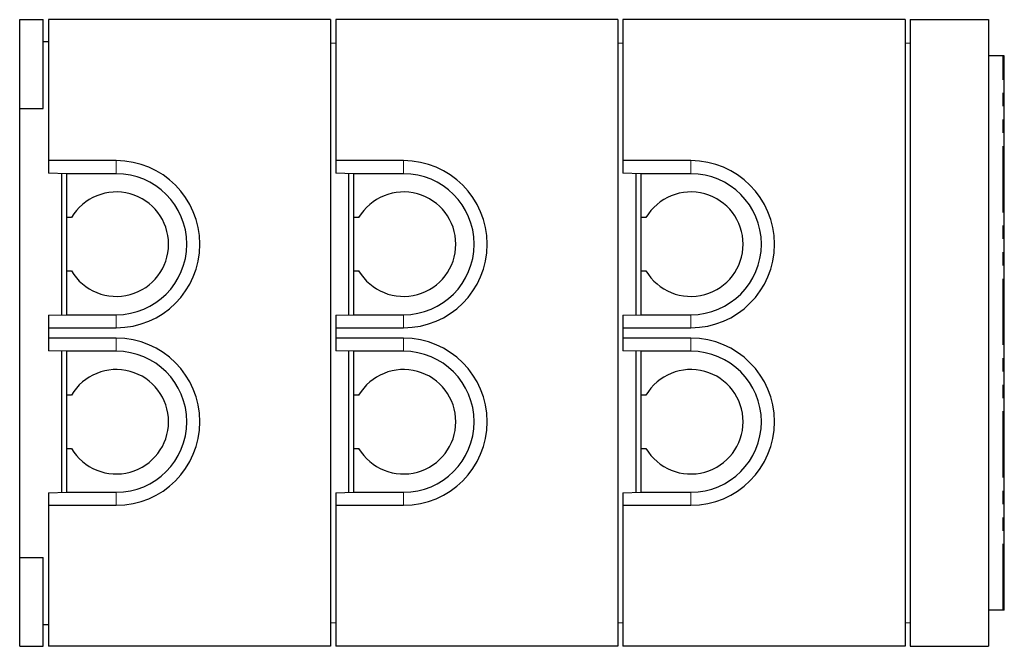
# Model space of a CAD drawing. Units: millimetres. Extents: x 752 to 8414, y 487 to 7145.
# Drawn here: x 6529 to 8414, y 800 to 2000 of the extents above; entities that cross this region are included whole.
import ezdxf

# ---------------------------------------------------------------- set-up
doc = ezdxf.new("R2010")
doc.units = ezdxf.units.MM
doc.header["$LTSCALE"] = 20
doc.linetypes.add('PHANTOM', pattern=[12.7, 6.35, -1.27, 1.27, -1.27, 1.27, -1.27])

msp = doc.modelspace()

# ---------------------------------------------------------------- linework, layer by layer
at = {"color": 7, "linetype": 'Continuous', "lineweight": 25}
for p, q in [((6528.9, 2000.2), (6573.9, 2000.2)), ((6528.9, 1830.2), (6528.9, 2000.2)), ((6573.9, 1830.2), (6573.9, 2000.2)), ((6583.9, 2000.2), (6583.9, 1730.2)), ((7123.9, 2000.2), (6583.9, 2000.2)), ((7123.9, 2000.2), (7123.9, 800.2)), ((7673.9, 2000.2), (7133.9, 2000.2)), ((7133.9, 2000.2), (7133.9, 1730.2)), ((7673.9, 2000.2), (7673.9, 800.2)), ((7683.9, 2000.2), (7683.9, 1730.2)), ((8223.9, 2000.2), (7683.9, 2000.2)), ((8223.9, 2000.2), (8223.9, 800.2)), ((8233.9, 2000.2), (8383.9, 2000.2)), ((8233.9, 2000.2), (8233.9, 800.2)), ((8383.9, 2000.2), (8383.9, 800.2)), ((6573.9, 1958.2), (6583.9, 1958.2)), ((7133.9, 1954.6), (7123.9, 1955.2)), ((7683.9, 1954.6), (7673.9, 1955.2)), ((8233.9, 1954.6), (8223.9, 1955.2)), ((8410.9, 1931.2), (8383.9, 1931.2)), ((8413.9, 1931.2), (8410.9, 1931.2)), ((8413.9, 869.2), (8413.9, 1931.2)), ((6528.9, 1830.2), (6573.9, 1830.2)), ((6528.9, 970.2), (6528.9, 1830.2)), ((6713.9, 1730.2), (6583.9, 1730.2)), ((6583.9, 1730.2), (6583.9, 1706.1)), ((7263.9, 1730.2), (7133.9, 1730.2)), ((7133.9, 1730.2), (7133.9, 1706.1)), ((7813.9, 1730.2), (7683.9, 1730.2)), ((7683.9, 1730.2), (7683.9, 1706.1)), ((6618.9, 1705.2), (6583.9, 1706.1)), ((6608.9, 1705.4), (6608.9, 1434.9)), ((6713.9, 1705.2), (6618.9, 1705.2)), ((6618.9, 1705.2), (6618.9, 1705.2)), ((6618.9, 1621.2), (6618.9, 1705.2)), ((7168.9, 1705.2), (7133.9, 1706.1)), ((7158.9, 1434.9), (7158.9, 1705.4)), ((7263.9, 1705.2), (7168.9, 1705.2)), ((7168.9, 1705.2), (7168.9, 1705.2)), ((7168.9, 1621.2), (7168.9, 1705.2)), ((7718.9, 1705.2), (7683.9, 1706.1)), ((7708.9, 1434.9), (7708.9, 1705.4)), ((7813.9, 1705.2), (7718.9, 1705.2)), ((7718.9, 1705.2), (7718.9, 1705.2)), ((7718.9, 1621.2), (7718.9, 1705.2)), ((6627.9, 1621.2), (6618.9, 1621.2)), ((6618.9, 1519.2), (6618.9, 1621.2)), ((7177.9, 1621.2), (7168.9, 1621.2)), ((7168.9, 1519.2), (7168.9, 1621.2)), ((7727.9, 1621.2), (7718.9, 1621.2)), ((7718.9, 1519.2), (7718.9, 1621.2)), ((6618.9, 1519.2), (6627.9, 1519.2)), ((6618.9, 1435.2), (6618.9, 1519.2)), ((7168.9, 1519.2), (7177.9, 1519.2)), ((7168.9, 1435.2), (7168.9, 1519.2)), ((7718.9, 1519.2), (7727.9, 1519.2)), ((7718.9, 1435.2), (7718.9, 1519.2)), ((6583.9, 1434.2), (6618.9, 1435.1)), ((6583.9, 1434.2), (6583.9, 1410.2)), ((6618.9, 1435.2), (6618.9, 1435.1)), ((6618.9, 1435.2), (6713.9, 1435.2)), ((7133.9, 1434.2), (7168.9, 1435.1)), ((7133.9, 1434.2), (7133.9, 1410.2)), ((7168.9, 1435.2), (7168.9, 1435.1)), ((7168.9, 1435.2), (7263.9, 1435.2)), ((7683.9, 1434.2), (7718.9, 1435.1)), ((7683.9, 1434.2), (7683.9, 1410.2)), ((7718.9, 1435.2), (7718.9, 1435.1)), ((7718.9, 1435.2), (7813.9, 1435.2)), ((6583.9, 1410.2), (6583.9, 1390.2)), ((6583.9, 1410.2), (6713.9, 1410.2)), ((7133.9, 1410.2), (7133.9, 1390.2)), ((7133.9, 1410.2), (7263.9, 1410.2)), ((7683.9, 1410.2), (7683.9, 1390.2)), ((7683.9, 1410.2), (7813.9, 1410.2)), ((6713.9, 1390.2), (6583.9, 1390.2)), ((6583.9, 1390.2), (6583.9, 1366.1)), ((7263.9, 1390.2), (7133.9, 1390.2)), ((7133.9, 1390.2), (7133.9, 1366.1)), ((7813.9, 1390.2), (7683.9, 1390.2)), ((7683.9, 1390.2), (7683.9, 1366.1)), ((6618.9, 1365.2), (6583.9, 1366.1)), ((6608.9, 1365.4), (6608.9, 1094.9)), ((6713.9, 1365.2), (6618.9, 1365.2)), ((6618.9, 1365.2), (6618.9, 1365.2)), ((6618.9, 1281.2), (6618.9, 1365.2)), ((7168.9, 1365.2), (7133.9, 1366.1)), ((7158.9, 1094.9), (7158.9, 1365.4)), ((7263.9, 1365.2), (7168.9, 1365.2)), ((7168.9, 1365.2), (7168.9, 1365.2)), ((7168.9, 1281.2), (7168.9, 1365.2)), ((7718.9, 1365.2), (7683.9, 1366.1)), ((7708.9, 1094.9), (7708.9, 1365.4)), ((7813.9, 1365.2), (7718.9, 1365.2)), ((7718.9, 1365.2), (7718.9, 1365.2)), ((7718.9, 1281.2), (7718.9, 1365.2)), ((6627.9, 1281.2), (6618.9, 1281.2)), ((6618.9, 1179.2), (6618.9, 1281.2)), ((7177.9, 1281.2), (7168.9, 1281.2)), ((7168.9, 1179.2), (7168.9, 1281.2)), ((7727.9, 1281.2), (7718.9, 1281.2)), ((7718.9, 1179.2), (7718.9, 1281.2)), ((6618.9, 1179.2), (6627.9, 1179.2)), ((6618.9, 1095.2), (6618.9, 1179.2)), ((7168.9, 1179.2), (7177.9, 1179.2)), ((7168.9, 1095.2), (7168.9, 1179.2)), ((7718.9, 1179.2), (7727.9, 1179.2)), ((7718.9, 1095.2), (7718.9, 1179.2)), ((6583.9, 1094.2), (6618.9, 1095.1)), ((6583.9, 1094.2), (6583.9, 1070.2)), ((6618.9, 1095.2), (6618.9, 1095.1)), ((6618.9, 1095.2), (6713.9, 1095.2)), ((7133.9, 1094.2), (7168.9, 1095.1)), ((7133.9, 1094.2), (7133.9, 1070.2)), ((7168.9, 1095.2), (7168.9, 1095.1)), ((7168.9, 1095.2), (7263.9, 1095.2)), ((7683.9, 1094.2), (7718.9, 1095.1)), ((7683.9, 1094.2), (7683.9, 1070.2)), ((7718.9, 1095.2), (7718.9, 1095.1)), ((7718.9, 1095.2), (7813.9, 1095.2)), ((6583.9, 1070.2), (6583.9, 800.2)), ((6583.9, 1070.2), (6713.9, 1070.2)), ((7133.9, 1070.2), (7133.9, 800.2)), ((7133.9, 1070.2), (7263.9, 1070.2)), ((7683.9, 1070.2), (7683.9, 800.2)), ((7683.9, 1070.2), (7813.9, 1070.2)), ((6528.9, 970.2), (6573.9, 970.2)), ((6528.9, 800.2), (6528.9, 970.2)), ((6573.9, 800.2), (6573.9, 970.2)), ((8410.9, 869.2), (8383.9, 869.2)), ((8413.9, 869.2), (8410.9, 869.2)), ((6573.9, 842.2), (6583.9, 842.2)), ((7123.9, 845.2), (7133.9, 845.7)), ((7673.9, 845.2), (7683.9, 845.7)), ((8223.9, 845.2), (8233.9, 845.7)), ((6528.9, 800.2), (6573.9, 800.2)), ((7123.9, 800.2), (6583.9, 800.2)), ((7673.9, 800.2), (7133.9, 800.2)), ((8223.9, 800.2), (7683.9, 800.2)), ((8233.9, 800.2), (8383.9, 800.2))]:
    msp.add_line(p, q, dxfattribs=at)
at = {"color": 8, "linetype": 'PHANTOM', "lineweight": 18}
for p, q in [((8410.9, 869.2), (8410.9, 1931.2)), ((6713.9, 1705.2), (6713.9, 1730.2)), ((7263.9, 1705.2), (7263.9, 1730.2)), ((7813.9, 1705.2), (7813.9, 1730.2)), ((6713.9, 1435.2), (6713.9, 1410.2)), ((7263.9, 1435.2), (7263.9, 1410.2)), ((7813.9, 1435.2), (7813.9, 1410.2)), ((6713.9, 1365.2), (6713.9, 1390.2)), ((7263.9, 1365.2), (7263.9, 1390.2)), ((7813.9, 1365.2), (7813.9, 1390.2)), ((6713.9, 1095.2), (6713.9, 1070.2)), ((7263.9, 1095.2), (7263.9, 1070.2)), ((7813.9, 1095.2), (7813.9, 1070.2))]:
    msp.add_line(p, q, dxfattribs=at)
at = {"color": 7, "linetype": 'Continuous', "lineweight": 25}
for centre, radius, start, end in [((6713.9, 1570.2), 160, 270, 90), ((7263.9, 1570.2), 160, 270, 90), ((7813.9, 1570.2), 160, 270, 90), ((6713.9, 1570.2), 135, 270, 90), ((7263.9, 1570.2), 135, 270, 90), ((7813.9, 1570.2), 135, 270, 90), ((6713.9, 1570.2), 100, 210.6638, 149.3362), ((7263.9, 1570.2), 100, 210.6638, 149.3362), ((7813.9, 1570.2), 100, 210.6638, 149.3362), ((6713.9, 1230.2), 160, 270, 90), ((7263.9, 1230.2), 160, 270, 90), ((7813.9, 1230.2), 160, 270, 90), ((6713.9, 1230.2), 135, 270, 90), ((7263.9, 1230.2), 135, 270, 90), ((7813.9, 1230.2), 135, 270, 90), ((6713.9, 1230.2), 100, 210.6638, 149.3362), ((7263.9, 1230.2), 100, 210.6638, 149.3362), ((7813.9, 1230.2), 100, 210.6638, 149.3362)]:
    msp.add_arc(centre, radius, start, end, dxfattribs=at)

doc.saveas('drawing.dxf')
